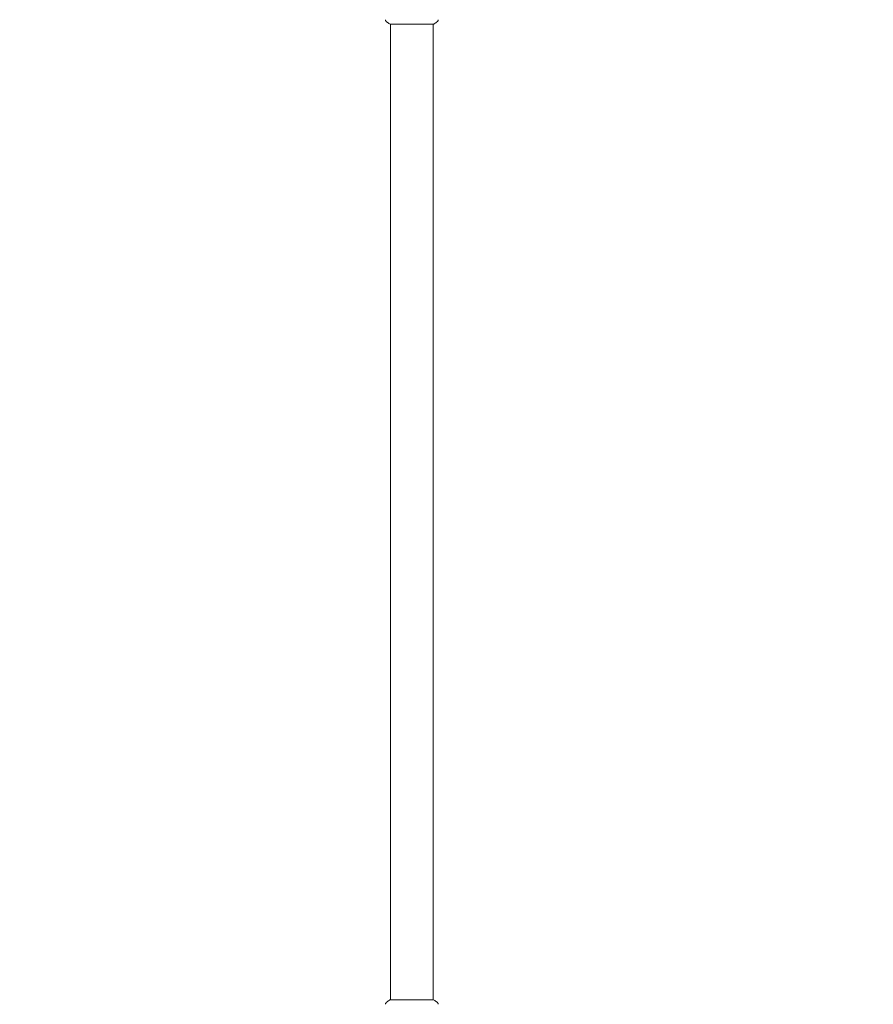
# Model space of a CAD drawing. Units: millimetres. Extents: x -5127 to 4945, y -4604 to 4576.
# Drawn here: x -3597 to -2833, y -982 to -100 of the extents above; entities that cross this region are included whole.
import ezdxf

# ---------------------------------------------------------------- set-up
doc = ezdxf.new("R2010")
doc.units = ezdxf.units.MM
doc.header["$LTSCALE"] = 20
doc.linetypes.add('HIDDEN', pattern=[9.525, 6.35, -3.175])
doc.layers.add('2d', color=230, linetype='Continuous')
doc.layers.add('CSA-SafetyZone', color=63, linetype='HIDDEN')

msp = doc.modelspace()

# ---------------------------------------------------------------- linework, layer by layer
at = {"layer": '2d', "lineweight": 0}
for p, q in [((-3265.5, -104), (-3226.5, -104)), ((-3265, -978), (-3265, -104)), ((-3227, -978), (-3227, -104)), ((-3226.5, -978), (-3265.5, -978))]:
    msp.add_line(p, q, dxfattribs=at)
for points, knots in [([(-3268.61, -101.73), (-3268.87, -101.53), (-3269.09, -101.28), (-3269.35, -100.88), (-3269.42, -100.74), (-3269.53, -100.48), (-3269.58, -100.36), (-3269.65, -100.13), (-3269.67, -100.01), (-3269.69, -99.9)], [0, 0, 0, 0, 0.971802, 0.971802, 1.448447, 1.448447, 1.834818, 1.834818, 2.252163, 2.252163, 2.252163, 2.252163]), ([(-3265.5, -104), (-3266.24, -103.51), (-3266.97, -103), (-3267.99, -102.23), (-3268.3, -101.98), (-3268.61, -101.73)], [0, 0, 0, 0, 2.660887, 2.660887, 3.904745, 3.904745, 3.904745, 3.904745]), ([(-3223.39, -101.73), (-3224.17, -102.36), (-3225.01, -102.99), (-3226.08, -103.72), (-3226.29, -103.86), (-3226.5, -104)], [0, 0, 0, 0, 3.150023, 3.150023, 3.901435, 3.901435, 3.901435, 3.901435]), ([(-3222.31, -99.9), (-3222.32, -99.97), (-3222.34, -100.05), (-3222.38, -100.23), (-3222.41, -100.32), (-3222.5, -100.56), (-3222.56, -100.71), (-3222.76, -101.07), (-3222.92, -101.28), (-3223.19, -101.56), (-3223.28, -101.65), (-3223.39, -101.73)], [0, 0, 0, 0, 0.281105, 0.281105, 0.591987, 0.591987, 1.075535, 1.075535, 1.846945, 1.846945, 2.242897, 2.242897, 2.242897, 2.242897]), ([(-3222.31, -99.9), (-3222.31, -99.9), (-3222.31, -99.9), (-3222.31, -99.9), (-3222.31, -99.9), (-3222.31, -99.9)], [0.00233076358, 0.00233076358, 0.00233076358, 0.00233076358, 0.00233614505, 0.00233614505, 0.00234726556, 0.00234726556, 0.00234726556, 0.00234726556]), ([(-3268.61, -980.27), (-3267.83, -979.64), (-3266.99, -979.01), (-3265.92, -978.28), (-3265.71, -978.14), (-3265.5, -978)], [0, 0, 0, 0, 3.150023, 3.150023, 3.901435, 3.901435, 3.901435, 3.901435]), ([(-3226.5, -978), (-3225.76, -978.49), (-3225.03, -979), (-3224.01, -979.77), (-3223.7, -980.02), (-3223.39, -980.27)], [0, 0, 0, 0, 2.660887, 2.660887, 3.904745, 3.904745, 3.904745, 3.904745]), ([(-3269.69, -982.1), (-3269.68, -982.03), (-3269.66, -981.95), (-3269.62, -981.77), (-3269.59, -981.68), (-3269.5, -981.44), (-3269.44, -981.29), (-3269.24, -980.93), (-3269.08, -980.72), (-3268.81, -980.44), (-3268.72, -980.35), (-3268.61, -980.27)], [0, 0, 0, 0, 0.281105, 0.281105, 0.591987, 0.591987, 1.075535, 1.075535, 1.846945, 1.846945, 2.242897, 2.242897, 2.242897, 2.242897]), ([(-3269.69, -982.1), (-3269.69, -982.1), (-3269.69, -982.1), (-3269.69, -982.1), (-3269.69, -982.1), (-3269.69, -982.1)], [0.00233076358, 0.00233076358, 0.00233076358, 0.00233076358, 0.00233614505, 0.00233614505, 0.00234726556, 0.00234726556, 0.00234726556, 0.00234726556]), ([(-3223.39, -980.27), (-3223.13, -980.47), (-3222.91, -980.72), (-3222.65, -981.12), (-3222.58, -981.26), (-3222.47, -981.52), (-3222.42, -981.64), (-3222.35, -981.87), (-3222.33, -981.99), (-3222.31, -982.1)], [0, 0, 0, 0, 0.971802, 0.971802, 1.448447, 1.448447, 1.834818, 1.834818, 2.252163, 2.252163, 2.252163, 2.252163])]:
    msp.add_open_spline(points, degree=3, knots=knots, dxfattribs=at)
for points in [[(-3223.39, -101.73), (-3223.39, -101.73), (-3223.39, -101.73), (-3223.39, -101.73)], [(-3268.61, -980.27), (-3268.61, -980.27), (-3268.61, -980.27), (-3268.61, -980.27)]]:
    msp.add_open_spline(points, degree=3, dxfattribs=at)
at = {"layer": 'CSA-SafetyZone', "flags": 128}
msp.add_lwpolyline([(-2623.61, 3308.81, -0.415563), (-30.1, 3260.3), (-22.05, 3251.91, -0.057193), (358.03, 3424.17, -0.054078), (643.01, 3697.24, -0.180603), (1820.07, 4285.32), (2301.36, 4414.29, -1.108197), (3460.84, 856.63, -0.028904), (3336.39, 685.74, -0.21875), (2908.3, -825.34), (3345.87, -1583.23, -0.414214), (2676.04, -4083.05), (2198, -4359.05, -0.414214), (-301.82, -3689.23), (-532.18, -3290.24, -0.06077), (-1124.45, -3237.01, -0.100754), (-1793.54, -2944.73), (-2985.89, -2944.73, -0.503367), (-5104.02, -790.14), (-5104.02, -291.86, -0.404645), (-3598.6, 1847.45, -0.163702), (-3062.52, 2884.06)], format="xyb", close=True, dxfattribs=at)

doc.saveas('drawing.dxf')
